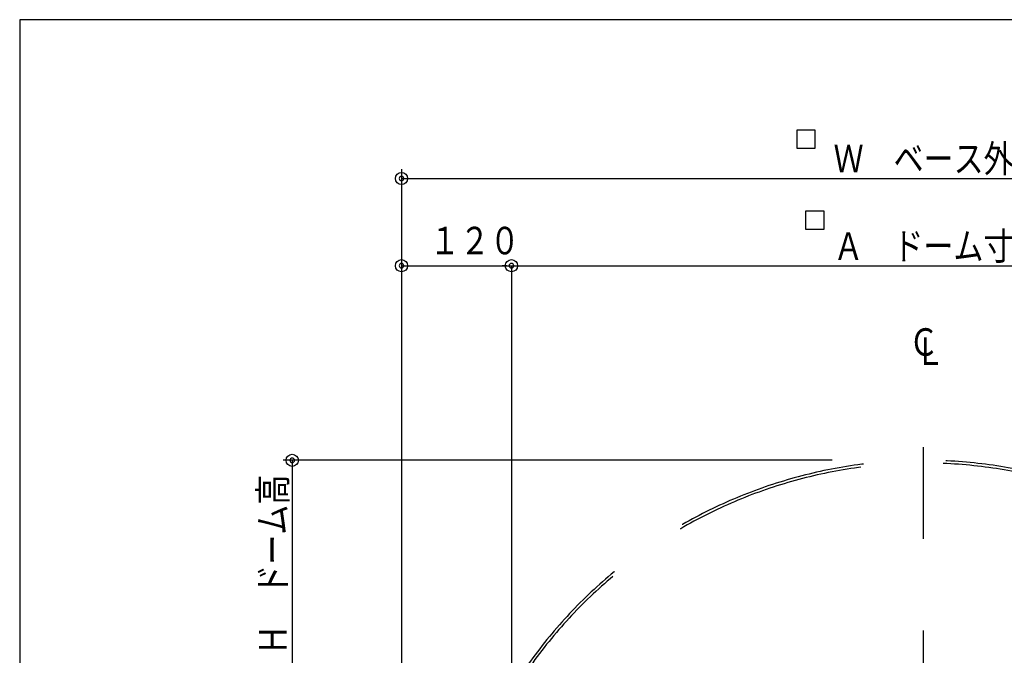
# Model space of a CAD drawing. Units: inches. Extents: x 101 to 4198, y 65 to 2894.
# Drawn here: x 101 to 1176, y 2201 to 2894 of the extents above; entities that cross this region are included whole.
import ezdxf
from ezdxf.enums import TextEntityAlignment as Align

# ---------------------------------------------------------------- set-up
doc = ezdxf.new("R2010")
doc.units = ezdxf.units.IN
doc.header["$LTSCALE"] = 10
doc.header["$MEASUREMENT"] = 0
doc.linetypes.add('PLine1', pattern=[30, 21, -9])
doc.linetypes.add('PLine2', pattern=[100, 70, -10, 10, -10])
doc.styles.add('BIGFONT', font='monotxt', dxfattribs={"height": 0.2, "bigfont": 'bigfont'})

msp = doc.modelspace()

# ---------------------------------------------------------------- linework, layer by layer
at = {"color": 1, "linetype": 'Continuous'}
for p, q in [((4106.16287, 2894.233751), (101.070219, 2894.233751)), ((101.070219, 2894.233751), (101.070219, 89.874969))]:
    msp.add_line(p, q, dxfattribs=at)
at = {"color": 3, "linetype": 'Continuous'}
for p, q in [((949.592949, 2774.077563), (969.025408, 2774.077563)), ((949.592949, 2753.673481), (949.592949, 2774.077563)), ((969.025408, 2774.077563), (969.025408, 2753.673481)), ((969.025408, 2753.673481), (949.592949, 2753.673481)), ((517.81221, 2730.973483), (517.81221, 1745.741466)), ((517.81221, 2720.973483), (1657.81221, 2720.973483)), ((522.81221, 2720.973483), (527.81221, 2720.973483)), ((959.309178, 2685.659875), (978.741637, 2685.659875)), ((959.309178, 2665.255793), (959.309178, 2685.659875)), ((978.741637, 2685.659875), (978.741637, 2665.255793)), ((978.741637, 2665.255793), (959.309178, 2665.255793)), ((517.81221, 2625.791871), (637.81221, 2625.791871)), ((522.81221, 2625.791871), (527.81221, 2625.791871)), ((632.81221, 2625.791871), (627.81221, 2625.791871)), ((637.81221, 2625.791871), (637.81221, 1968.241466)), ((637.81221, 2625.791871), (1537.81221, 2625.791871)), ((642.81221, 2625.791871), (647.81221, 2625.791871)), ((987.81221, 2413.380687), (388.610048, 2413.380687)), ((398.610048, 2413.380687), (398.610048, 2133.380687)), ((398.610048, 2408.380687), (398.610048, 2403.380687))]:
    msp.add_line(p, q, dxfattribs=at)
at = {"color": 3, "linetype": 'PLine2'}
msp.add_line((1087.81221, 1527.689411), (1087.81221, 2507.46866), dxfattribs=at)
at = {"color": 3, "linetype": 'Continuous'}
for centre in [(517.81221, 2720.973483), (517.81221, 2625.791871), (637.81221, 2625.791871), (398.610048, 2413.380687)]:
    msp.add_circle(centre, 6.666667, dxfattribs=at)
for centre, start, end in [((517.81221, 2720.973483), 0, 180), ((517.81221, 2720.973483), 180, 0), ((517.81221, 2625.791871), 0, 180), ((517.81221, 2625.791871), 180, 0), ((637.81221, 2625.791871), 0, 180), ((637.81221, 2625.791871), 0, 180), ((637.81221, 2625.791871), 180, 0), ((637.81221, 2625.791871), 180, 0), ((398.610048, 2413.380687), 90, 270), ((398.610048, 2413.380687), 270, 90)]:
    msp.add_arc(centre, 2.5, start, end, dxfattribs=at)
at = {"color": 4, "linetype": 'PLine1'}
for radius in [530, 527]:
    msp.add_arc((1087.81221, 1883.380687), radius, 32.247803, 147.752197, dxfattribs=at)

# ---------------------------------------------------------------- texts
at = {"color": 3, "linetype": 'Continuous', "style": 'BIGFONT', "width": 0.8}
for s, p in [('Ｗ\u3000ベース外径', (989.494573, 2727.613664)), ('１２０', (548.669353, 2638.201065)), ('Ａ\u3000ドーム寸法', (989.320225, 2632.12842))]:
    msp.add_text(s, height=30, dxfattribs=at).set_placement(p)
at = {"color": 4, "linetype": 'Continuous', "style": 'BIGFONT', "width": 0.8}
for s, p in [('Ｃ', (1087.797942, 2527.46866)), ('Ｌ', (1094.61221, 2517.46866))]:
    msp.add_text(s, height=30, dxfattribs=at).set_placement(p, align=Align.CENTER)
at = {"color": 3, "linetype": 'Continuous', "style": 'BIGFONT', "width": 0.8}
msp.add_text('Ｈ\u3000ドーム高\u3000', height=30, rotation=90, dxfattribs=at).set_placement((392.334224, 2201.220123))

doc.saveas('drawing.dxf')
